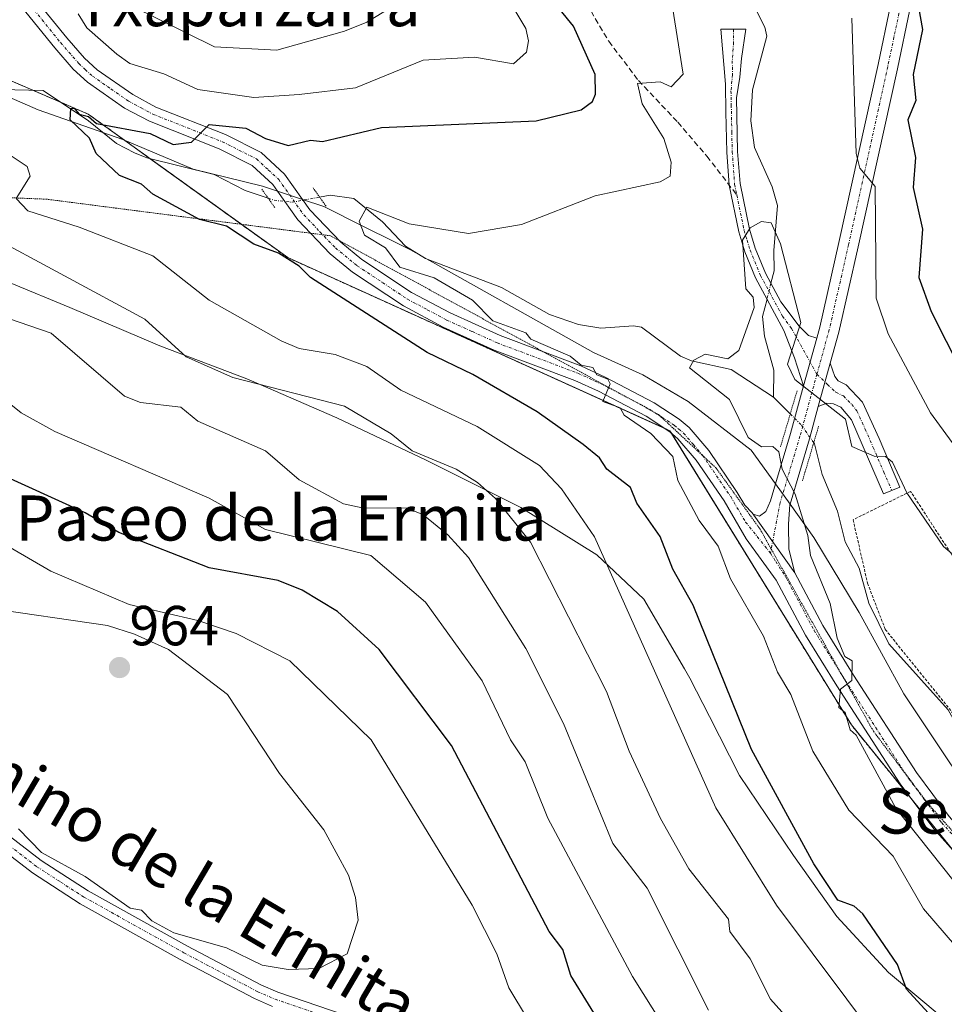
# Model space of a CAD drawing. Units: metres. Extents: x 651387 to 654841, y 4748606 to 4750995.
# Drawn here: x 651621 to 651785, y 4750155 to 4750330 of the extents above; entities that cross this region are included whole.
import ezdxf
from ezdxf.enums import TextEntityAlignment as Align

# ---------------------------------------------------------------- set-up
doc = ezdxf.new("R2010")
doc.units = ezdxf.units.M
doc.header["$MEASUREMENT"] = 0
for name, pattern in [('TRAZO_Y_PUNTO', [1, 0.5, -0.25, 0, -0.25]), ('TRAZOS', [0.75, 0.5, -0.25]), ('TRAZOS2', [0.375, 0.25, -0.125]), ('TRAZOSX2', [1.5, 1, -0.5])]:
    doc.linetypes.add(name, pattern=pattern)
for name, color, linetype, lineweight in [('Alambrada', 19, 'TRAZOS', 0), ('Arbolado forestal', 92, 'TRAZOS', 0), ('Arbolado forestal CxS', 92, 'Continuous', 0), ('Camino', 19, 'Continuous', 0), ('Camino Cxs', 19, 'Continuous', 0), ('Camino eje', 39, 'TRAZO_Y_PUNTO', 13), ('Carátula', 7, 'Continuous', 5), ('Corriente natural lineal', 142, 'Continuous', 13), ('Corriente natural lineal oculto', 19, 'TRAZO_Y_PUNTO', 13), ('Curva de nivel maestra', 36, 'Continuous', 30), ('Curva de nivel normal', 36, 'Continuous', 0), ('Pastizal CxS', 92, 'Continuous', 0), ('Pista no pavimentada', 254, 'Continuous', 13), ('Pista no pavimentada Cxs', 254, 'Continuous', 0), ('Pista pavimentada eje', 135, 'TRAZO_Y_PUNTO', 0), ('Puente lineal', 2, 'TRAZOS2', 0), ('Punto de cota en terreno', 7, 'Continuous', 0), ('Rótulo de punto de cota en terreno', 19, 'Continuous', 0), ('Senda', 19, 'TRAZOSX2', 0), ('Texto cartográfico', 19, 'Continuous', 0), ('Vía pecuaria', 92, 'Continuous', 13), ('Vía pecuaria CxS', 92, 'Continuous', 13), ('Vía pecuaria eje', 92, 'TRAZOS2', 0)]:
    doc.layers.add(name, color=color, linetype=linetype, lineweight=lineweight)
doc.styles.add('Arial', font='txt', dxfattribs={"height": 0.2})

# ---------------------------------------------------------------- blocks, each defined once
blk = doc.blocks.new('*U163')
at = {"layer": 'Curva de nivel normal', "color": 36, "linetype": 'Continuous', "lineweight": 0}
blk.add_polyline3d([(651612.31, 4750267.62, 945), (651621.56, 4750260.2, 945), (651627.55, 4750256.86, 945), (651654.89, 4750245.07, 945), (651664.89, 4750239.53, 945), (651683.58, 4750234.89, 945), (651693.28, 4750226.59, 945), (651703.36, 4750212.67, 945), (651708.38, 4750202.2, 945), (651710.98, 4750198.29, 945), (651714.98, 4750188.29, 945), (651729.98, 4750160.2, 945), (651742.69, 4750140, 945)], dxfattribs=at)
blk = doc.blocks.new('*U177')
at = {"layer": 'Curva de nivel normal', "color": 36, "linetype": 'Continuous', "lineweight": 0}
blk.add_polyline3d([(651743.46, 4750154.2, 940), (651732.58, 4750175.89, 940), (651726.5, 4750183.81, 940), (651717.75, 4750205.06, 940), (651711.1, 4750218.41, 940), (651700.89, 4750234.56, 940), (651697.27, 4750238.58, 940), (651692.83, 4750242.14, 940), (651690, 4750243.31, 940), (651682.03, 4750243.34, 940), (651678.75, 4750244.06, 940), (651670.89, 4750248.31, 940), (651664.89, 4750253.47, 940), (651652.89, 4750258.7, 940), (651649.9, 4750261.21, 940), (651642.7, 4750262.01, 940), (651639.86, 4750263.17, 940), (651626.89, 4750274.34, 940), (651613.58, 4750278.89, 940)], dxfattribs=at)
blk = doc.blocks.new('*U178')
at = {"layer": 'Curva de nivel normal', "color": 36, "linetype": 'Continuous', "lineweight": 0}
blk.add_polyline3d([(651609.07, 4750242.38, 955), (651626.82, 4750232.13, 955), (651640.72, 4750226.2, 955), (651652.89, 4750223.37, 955), (651659.72, 4750221.03, 955), (651669.2, 4750216.2, 955), (651683.63, 4750202.2, 955), (651701.57, 4750172.88, 955), (651705.91, 4750164.2, 955), (651708.04, 4750158.2, 955), (651711.37, 4750152.68, 955)], dxfattribs=at)
blk = doc.blocks.new('*U179')
at = {"layer": 'Curva de nivel normal', "color": 36, "linetype": 'Continuous', "lineweight": 0}
for points in [[(651795.17, 4750156.48, 920), (651781.61, 4750172.2, 920), (651776.26, 4750181.57, 920), (651768.37, 4750189.68, 920), (651761.98, 4750200.2, 920), (651758.12, 4750210.2, 920), (651755.74, 4750214.2, 920), (651753.27, 4750220.58, 920), (651747.41, 4750230.72, 920), (651745.22, 4750236.53, 920), (651741.81, 4750241.12, 920), (651738.07, 4750248.2, 920), (651737.14, 4750252.45, 920), (651733.23, 4750256.54, 920), (651728.5, 4750259.81, 920), (651727.8, 4750261.11, 920), (651724.73, 4750262.2, 920), (651726.03, 4750265.34, 920), (651725.63, 4750266.2, 920), (651723.65, 4750266.96, 920), (651722.95, 4750268.26, 920), (651720.89, 4750268.67, 920), (651718.96, 4750270.27, 920), (651711.97, 4750273.28, 920), (651711.06, 4750274.37, 920), (651705.22, 4750276.53, 920), (651701.63, 4750280.2, 920), (651694.85, 4750284.16, 920), (651688.75, 4750286.06, 920), (651686.18, 4750289.49, 920), (651682.44, 4750291.75, 920), (651681.53, 4750294.2, 920), (651682.89, 4750296.68, 920), (651690.4, 4750293.71, 920), (651700.89, 4750292.01, 920), (651710.32, 4750293.63, 920), (651723.39, 4750298.7, 920), (651734.89, 4750301.2, 920), (651736.67, 4750302.2, 920), (651736.89, 4750304.65, 920), (651735.57, 4750308.88, 920), (651731.74, 4750315.05, 920), (651730.89, 4750318.6, 920), (651734.89, 4750318.91, 920), (651736.89, 4750318.03, 920), (651738.98, 4750320.29, 920), (651737.08, 4750332.2, 920)], [(651768.91, 4750330.22, 920), (651769.68, 4750306.2, 920), (651770.31, 4750303.62, 920), (651773.03, 4750300.34, 920), (651773.21, 4750280.52, 920), (651775.38, 4750274.2, 920), (651782.89, 4750260.2, 920), (651794.58, 4750244.2, 920)]]:
    blk.add_polyline3d(points, dxfattribs=at)
blk = doc.blocks.new('*U187')
at = {"layer": 'Curva de nivel normal', "color": 36, "linetype": 'Continuous', "lineweight": 0}
for points in [[(651688.89, 4750333.16, 935), (651682.89, 4750329.51, 935), (651678.89, 4750327.91, 935), (651666.89, 4750324.54, 935), (651655.85, 4750325.16, 935), (651641.11, 4750332.42, 935)], [(651614.91, 4750292.22, 935), (651643.48, 4750276.79, 935), (651650.84, 4750270.15, 935), (651659.13, 4750266.44, 935), (651678.89, 4750261.36, 935), (651687.19, 4750256.5, 935), (651690.89, 4750253.47, 935), (651698.75, 4750250.2, 935), (651702.51, 4750247.82, 935), (651705.72, 4750245.03, 935), (651711.93, 4750237.24, 935), (651725.42, 4750210.73, 935), (651729.42, 4750200.2, 935), (651734.99, 4750188.2, 935), (651739.98, 4750179.29, 935), (651747.04, 4750170.35, 935), (651747.3, 4750168.2, 935), (651750.89, 4750163.32, 935), (651754.49, 4750156.2, 935), (651757.52, 4750152.83, 935)]]:
    blk.add_polyline3d(points, dxfattribs=at)
blk = doc.blocks.new('*U204')
at = {"layer": 'Curva de nivel normal', "color": 36, "linetype": 'Continuous', "lineweight": 0}
for points in [[(651707.65, 4750334.2, 930), (651711.09, 4750328.4, 930), (651711.55, 4750326.2, 930), (651711.2, 4750324.2, 930), (651708.89, 4750322.09, 930), (651701.97, 4750323.28, 930), (651692.89, 4750322.74, 930), (651680.89, 4750317.89, 930), (651670.89, 4750316.66, 930), (651662.81, 4750316.12, 930), (651652.89, 4750317.57, 930), (651646.89, 4750320.35, 930), (651640.85, 4750322.16, 930), (651638.53, 4750323.84, 930), (651633.19, 4750328.5, 930), (651631.69, 4750331, 930)], [(651618.89, 4750306.41, 930), (651622.6, 4750303.91, 930), (651623.17, 4750302.2, 930), (651620.67, 4750298.2, 930), (651622.71, 4750296.02, 930), (651631.86, 4750293.17, 930), (651644.89, 4750288.03, 930), (651654.89, 4750280.2, 930), (651667.67, 4750272.98, 930), (651670.89, 4750271.6, 930), (651677.25, 4750270.56, 930), (651682.89, 4750268.43, 930), (651688.89, 4750264.23, 930), (651702.44, 4750257.75, 930), (651713.53, 4750250.84, 930), (651717.41, 4750246.72, 930), (651723.27, 4750238.2, 930), (651744.82, 4750190.13, 930), (651755.56, 4750172.87, 930), (651774.38, 4750147.69, 930)]]:
    blk.add_polyline3d(points, dxfattribs=at)
blk = doc.blocks.new('*U212')
at = {"layer": 'Curva de nivel normal', "color": 36, "linetype": 'Continuous', "lineweight": 0}
blk.add_polyline3d([(651788.89, 4750174.77, 915), (651776.75, 4750190.06, 915), (651769.7, 4750203.01, 915), (651768.65, 4750203.96, 915), (651767.71, 4750207.02, 915), (651766.62, 4750207.93, 915), (651766.89, 4750211.19, 915), (651768.89, 4750212.74, 915), (651769, 4750216.2, 915), (651767.65, 4750216.96, 915), (651766.32, 4750220.2, 915), (651765.06, 4750226.37, 915), (651761.6, 4750234.91, 915), (651761.14, 4750238.45, 915), (651758.89, 4750245.78, 915), (651756.58, 4750250.2, 915), (651755.95, 4750253.26, 915), (651754.89, 4750254.2, 915), (651752.89, 4750254.14, 915), (651750.53, 4750255.84, 915), (651747.23, 4750262.54, 915), (651740.14, 4750268.2, 915), (651740.89, 4750269.54, 915), (651742.89, 4750270.59, 915), (651746.89, 4750269.76, 915), (651748.89, 4750271.23, 915), (651751.59, 4750278.9, 915), (651751.44, 4750280.75, 915), (651750.13, 4750282.2, 915), (651749.55, 4750290.86, 915), (651750.89, 4750293.04, 915), (651752.89, 4750294.12, 915), (651754.6, 4750293.91, 915), (651756.27, 4750290.2, 915), (651759.85, 4750276.2, 915), (651757.52, 4750268.83, 915), (651758.81, 4750266.12, 915), (651767.78, 4750259.09, 915), (651768.89, 4750254.2, 915), (651772.89, 4750252.53, 915), (651774.89, 4750252.45, 915), (651776.14, 4750251.45, 915), (651778.69, 4750246, 915), (651785.17, 4750236.48, 915), (651787.91, 4750234.2, 915)], dxfattribs=at)
blk = doc.blocks.new('*U223')
at = {"layer": 'Curva de nivel maestra', "color": 36, "linetype": 'Continuous', "lineweight": 30}
for points in [[(651782.44, 4750153.75, 925), (651778.64, 4750157.95, 925), (651777.03, 4750162.34, 925), (651770.89, 4750171.3, 925), (651769.34, 4750172.65, 925), (651766.45, 4750173.76, 925), (651762.19, 4750180.2, 925), (651751.13, 4750200.44, 925), (651740.75, 4750226.06, 925), (651737.15, 4750232.46, 925), (651734.92, 4750238.23, 925), (651730.8, 4750244.2, 925), (651729.66, 4750246.97, 925), (651725.48, 4750250.2, 925), (651724.16, 4750252.2, 925), (651721.26, 4750254.57, 925), (651713.08, 4750260.39, 925), (651701.69, 4750267, 925), (651693.59, 4750270.9, 925), (651672.89, 4750284.2, 925), (651670.89, 4750286.25, 925), (651667.19, 4750288.5, 925), (651662.8, 4750290.11, 925), (651658, 4750293.31, 925), (651653.21, 4750294.52, 925), (651644.89, 4750299, 925), (651642.89, 4750300.74, 925), (651638.98, 4750302.29, 925), (651634.85, 4750306.2, 925), (651633.65, 4750308.96, 925), (651630.27, 4750312.2, 925), (651630.35, 4750314.2, 925), (651630.97, 4750314.28, 925), (651631.85, 4750313.16, 925), (651633.48, 4750312.79, 925), (651634.89, 4750311.51, 925), (651644.45, 4750309.76, 925), (651648.51, 4750307.82, 925), (651651.76, 4750308.2, 925), (651654.89, 4750311.35, 925), (651661.42, 4750310.73, 925), (651664.89, 4750308.85, 925), (651668.89, 4750307.64, 925), (651672.89, 4750308.58, 925), (651675.02, 4750308.33, 925), (651685.5, 4750310.81, 925), (651712.89, 4750312, 925), (651720.89, 4750313.95, 925), (651722.89, 4750315.43, 925), (651723.43, 4750316.74, 925), (651723.37, 4750320.2, 925), (651719.51, 4750328.82, 925), (651711.91, 4750338.2, 925)], [(651780.73, 4750332.2, 925), (651781.47, 4750328.2, 925), (651779.82, 4750320.2, 925), (651780.28, 4750315.59, 925), (651778.88, 4750312.19, 925), (651780.19, 4750305.5, 925), (651779.77, 4750300.2, 925), (651781.46, 4750292.77, 925), (651780.83, 4750284.2, 925), (651782.98, 4750278.2, 925), (651788.34, 4750267.65, 925)]]:
    blk.add_polyline3d(points, dxfattribs=at)
blk = doc.blocks.new('*U228')
at = {"layer": 'Curva de nivel maestra', "color": 36, "linetype": 'Continuous', "lineweight": 30}
blk.add_polyline3d([(651725.36, 4750150.2, 950), (651719.07, 4750160.38, 950), (651717.65, 4750164.96, 950), (651715.2, 4750168.2, 950), (651697.89, 4750201.2, 950), (651685.06, 4750218.2, 950), (651677.65, 4750224.96, 950), (651671.43, 4750228.74, 950), (651667.13, 4750230.44, 950), (651654.89, 4750232.72, 950), (651638.89, 4750238.97, 950), (651632.89, 4750242.47, 950), (651616.89, 4750249.72, 950)], dxfattribs=at)
blk = doc.blocks.new('5PATER')
at = {"layer": 'Carátula', "linetype": 'Continuous', "lineweight": 5}
h = blk.add_hatch(color=250, dxfattribs=at)
edge = h.paths.add_edge_path()
edge.add_ellipse((0, 0.01), major_axis=(-1.33, -1.34), ratio=0.999422, start_angle=0, end_angle=360)

msp = doc.modelspace()

# ---------------------------------------------------------------- linework, layer by layer
at = {"layer": 'Alambrada', "color": 19, "linetype": 'TRAZOS', "lineweight": 0}
msp.add_polyline3d([(651794.42, 4750194.97, 911), (651798.46, 4750195.17, 911.19), (651802.53, 4750199.26, 912.56), (651807.05, 4750204.68, 921.47), (651798.6, 4750217.15, 916.16), (651791.35, 4750227.77, 914.79), (651779.35, 4750246.27, 916.41), (651769.14, 4750241.24, 914), (651771.71, 4750229.97, 912.24), (651774.85, 4750221.77, 912.01), (651790.1, 4750202.88, 910.75), (651794.42, 4750194.97, 911)], dxfattribs=at)
at = {"layer": 'Arbolado forestal', "color": 92, "linetype": 'TRAZOS', "lineweight": 0}
msp.add_polyline3d([(651786.99, 4750182.46, 912.97), (651779.89, 4750191.2, 913.84), (651768.84, 4750204.82, 915.29), (651736.9, 4750256.61, 919.18), (651736.64, 4750257.03, 919.19), (651735.68, 4750257.46, 919.3), (651668.84, 4750287.73, 924.7), (651660.61, 4750293.66, 924.26), (651644.45, 4750305.28, 923.89), (651639.87, 4750308.58, 924.17), (651633.43, 4750313.21, 925.26), (651628.54, 4750315.32, 925.56), (651623.62, 4750317.44, 925.77), (651613.57, 4750321.78, 926.26), (651608.02, 4750321.69, 926.44), (651589.45, 4750321.38, 928.42), (651581.33, 4750321.24, 928.29), (651577.95, 4750321.19, 928.43), (651524.37, 4750318.26, 931.83), (651511.22, 4750317.54, 933.51), (651479.99, 4750320.83, 936.22)], dxfattribs=at)
at = {"layer": 'Arbolado forestal CxS', "color": 92, "linetype": 'Continuous', "lineweight": 0}
msp.add_polyline3d([(651613.57, 4750321.78, 926.26), (651633.43, 4750313.21, 925.26), (651668.85, 4750287.73, 924.7), (651736.64, 4750257.03, 919.19), (651768.84, 4750204.82, 915.29), (651787.67, 4750181.61, 913)], dxfattribs=at)
msp.add_polyline3d([(651613.57, 4750321.78, 926.26), (651633.43, 4750313.21, 925.26), (651668.85, 4750287.73, 924.7), (651736.64, 4750257.03, 919.19), (651768.84, 4750204.82, 915.29), (651787.67, 4750181.61, 913)], dxfattribs=at)
at = {"layer": 'Camino', "color": 19, "linetype": 'Continuous', "lineweight": 0}
for points in [[(651760.36, 4750265.01, 914.62), (651758.76, 4750269.98, 914.72), (651756.88, 4750274.83, 914.57), (651751.83, 4750284.14, 914.44), (651749.94, 4750288.75, 915.05), (651748.87, 4750292.31, 915.43), (651747.16, 4750300.61, 915.76), (651746.73, 4750306.46, 915.86), (651746.58, 4750313.55, 915.87), (651746.49, 4750318.54, 915.95), (651745.67, 4750328.28, 916.77), (651750.13, 4750328.24, 916.15), (651749.33, 4750323.04, 915.89), (651749.03, 4750319.74, 915.79), (651748.47, 4750316.1, 915.82), (651748.66, 4750306.55, 915.5), (651749.08, 4750300.87, 915.55), (651750.75, 4750292.78, 915.05), (651751.77, 4750289.4, 914.6), (651753.59, 4750284.97, 914.47), (651756.35, 4750279.88, 914.23), (651759.56, 4750275.55, 915.02), (651761.22, 4750273.94, 915.26), (651762.68, 4750273.44, 915.38)], [(651762.68, 4750273.44, 915.38), (651760.36, 4750265.01, 914.62)], [(651762.97, 4750261.3, 914.89), (651765.09, 4750269, 915.26)], [(651765.09, 4750269, 915.26), (651765.91, 4750266.63, 915.19), (651766.51, 4750265.86, 915.2), (651767.9, 4750265.14, 915.47), (651770.81, 4750262.12, 915.6), (651773.74, 4750255.67, 915.17), (651777.46, 4750247, 914.9), (651774.55, 4750245.81, 914.52), (651768.83, 4750258.98, 914.91), (651766.96, 4750261.23, 914.98), (651765.68, 4750261.82, 914.97), (651764.48, 4750261.92, 914.96), (651762.97, 4750261.3, 914.89)]]:
    msp.add_polyline3d(points, dxfattribs=at)
at = {"layer": 'Camino Cxs', "color": 19, "linetype": 'Continuous', "lineweight": 0}
for points in [[(651762.68, 4750273.44, 915.38), (651760.36, 4750265.01, 914.62), (651758.76, 4750269.98, 914.72), (651756.88, 4750274.83, 914.57), (651751.83, 4750284.14, 914.44), (651749.94, 4750288.75, 915.05), (651748.87, 4750292.31, 915.43), (651747.16, 4750300.61, 915.76), (651746.73, 4750306.46, 915.86), (651746.58, 4750313.55, 915.87), (651746.49, 4750318.54, 915.95), (651745.67, 4750328.28, 916.77), (651750.13, 4750328.24, 916.15), (651749.33, 4750323.04, 915.89), (651749.03, 4750319.74, 915.79), (651748.47, 4750316.1, 915.82), (651748.66, 4750306.55, 915.5), (651749.08, 4750300.87, 915.55), (651750.75, 4750292.78, 915.05), (651751.77, 4750289.4, 914.6), (651753.59, 4750284.97, 914.47), (651756.35, 4750279.88, 914.23), (651759.56, 4750275.55, 915.02), (651761.22, 4750273.94, 915.26), (651762.68, 4750273.44, 915.38)], [(651762.97, 4750261.3, 914.89), (651765.09, 4750269, 915.26), (651765.91, 4750266.63, 915.19), (651766.51, 4750265.86, 915.2), (651767.9, 4750265.14, 915.47), (651770.81, 4750262.12, 915.6), (651773.74, 4750255.67, 915.17), (651777.46, 4750247, 914.9), (651774.55, 4750245.81, 914.52), (651768.83, 4750258.98, 914.91), (651766.96, 4750261.23, 914.98), (651765.68, 4750261.82, 914.97), (651764.48, 4750261.92, 914.96), (651762.97, 4750261.3, 914.89)]]:
    msp.add_polyline3d(points, close=True, dxfattribs=at)
at = {"layer": 'Camino eje', "color": 39, "linetype": 'TRAZO_Y_PUNTO', "lineweight": 13}
for points in [[(651747.9, 4750328.26, 916.45), (651747.95, 4750325.93, 916.26), (651747.71, 4750322.66, 916.04), (651747.74, 4750320.19, 915.92), (651747.48, 4750317.32, 915.86), (651747.53, 4750314.83, 915.86), (651747.62, 4750310.05, 915.71), (651747.7, 4750306.51, 915.68), (651748.12, 4750300.74, 915.66), (651748.51, 4750298.86, 915.64)], [(651748.51, 4750298.86, 915.64), (651749.81, 4750292.55, 915.23), (651750.32, 4750290.86, 915.04), (651750.86, 4750289.08, 914.77), (651752.71, 4750284.56, 914.45), (651756.62, 4750277.36, 914.29), (651758.22, 4750275.19, 914.78), (651762.73, 4750267.05, 915.15)], [(651762.73, 4750267.05, 915.15), (651764.6, 4750265.21, 915.13), (651766.1, 4750263.84, 915.16), (651767.43, 4750263.19, 915.27), (651768.89, 4750261.68, 915.28), (651769.82, 4750260.55, 915.24), (651771.29, 4750257.33, 915.04), (651772.72, 4750254.03, 915.03), (651774.58, 4750249.7, 914.84), (651776.01, 4750246.41, 914.62)]]:
    msp.add_polyline3d(points, dxfattribs=at)
at = {"layer": 'Corriente natural lineal', "color": 142, "linetype": 'Continuous', "lineweight": 13}
for points in [[(651751.94, 4750331.62, 916.29), (651753.47, 4750328.61, 916.39), (651753.82, 4750327.02, 916.37), (651751.29, 4750317.53, 915.61), (651750.98, 4750312.01, 915.62), (651751.63, 4750307.27, 915), (651754.77, 4750300.31, 915.36), (651755.75, 4750296.99, 915.19), (651755.06, 4750289, 914.73), (651755.11, 4750285.38, 914.5), (651754.56, 4750283.18, 914.4)], [(651601, 4750323, 926.62), (651604.26, 4750322.8, 926.46), (651606.95, 4750322.14, 926.44), (651617.9, 4750317.55, 926.13), (651625.44, 4750317.41, 925.68), (651633.49, 4750311.99, 925.26), (651638.46, 4750308.01, 924.08), (651641.64, 4750306.3, 924.23), (651643.84, 4750305.43, 923.98), (651655.81, 4750302.51, 923.33), (651661.29, 4750299.64, 922.47), (651665.37, 4750298.26, 923.04)], [(651674.5, 4750298.48, 921.35), (651676.39, 4750298.84, 920.21), (651680.57, 4750298.25, 920.55), (651685.63, 4750294.09, 919.85), (651689.71, 4750289.76, 919.38), (651693.26, 4750287.57, 919.05), (651706.75, 4750282.41, 918.09), (651715.29, 4750277.66, 917.04), (651720.43, 4750275.86, 916.72), (651724.37, 4750275.2, 916.44), (651730.2, 4750275.61, 916.26), (651731.62, 4750275.39, 916.19), (651738.55, 4750270.25, 915.34), (651740.49, 4750269.44, 914.86), (651747.49, 4750267.87, 914.24), (651755, 4750263, 913.06)], [(651753.87, 4750280.39, 914.48), (651753.09, 4750277.28, 914.57), (651753.41, 4750273.78, 914.44), (651755.08, 4750267.75, 913.89), (651755, 4750263, 913.06)], [(651755, 4750263, 913.06), (651757.99, 4750260.01, 913.62)], [(651762.15, 4750254.88, 914.05), (651762.27, 4750254.7, 914.03), (651763.67, 4750249.28, 912.83), (651766.35, 4750242.73, 912.74), (651767.76, 4750237.32, 912.34), (651770.2, 4750232.67, 912.32), (651771.91, 4750226.44, 911.43), (651775.49, 4750219.21, 911.42), (651785.99, 4750207.52, 911.07), (651788.6, 4750202.83, 910.81), (651791.7, 4750195.29, 910.09), (651793.17, 4750193.06, 910.11), (651800.82, 4750184.91, 909.95), (651804.1, 4750180.68, 909.63), (651808.78, 4750176.8, 909.46), (651812.31, 4750173.11, 909.12), (651817.19, 4750169.48, 908.61), (651825.14, 4750165.36, 908.86), (651836.71, 4750160.29, 908.97), (651841.29, 4750157.69, 908.95), (651851.55, 4750154.06, 908.51)]]:
    msp.add_polyline3d(points, dxfattribs=at)
at = {"layer": 'Corriente natural lineal oculto', "color": 19, "linetype": 'TRAZO_Y_PUNTO', "lineweight": 13}
for points in [[(651665.37, 4750298.26, 923.04), (651666.41, 4750297.92, 923.28), (651669.61, 4750297.55, 923.32), (651674.5, 4750298.48, 921.35)], [(651754.56, 4750283.18, 914.4), (651753.87, 4750280.39, 914.48)], [(651757.99, 4750260.01, 913.62), (651760.01, 4750257.99, 914.28), (651762.15, 4750254.88, 914.05)]]:
    msp.add_polyline3d(points, dxfattribs=at)
at = {"layer": 'Curva de nivel normal', "color": 36, "linetype": 'Continuous', "lineweight": 0}
for points in [[(651668.89, 4750161.42, 960), (651674.33, 4750161.64, 960), (651679.36, 4750164.2, 960), (651681.32, 4750170.2, 960), (651680.89, 4750174.2, 960), (651679.62, 4750178.2, 960), (651675.26, 4750186.2, 960), (651667.41, 4750196.2, 960), (651658.18, 4750210.2, 960), (651647.7, 4750218.2, 960), (651641.63, 4750220.94, 960), (651636.89, 4750222.48, 960), (651614.89, 4750225.65, 960)], [(651621.06, 4750186.37, 960), (651625.17, 4750182.2, 960), (651632.89, 4750177.93, 960), (651640.89, 4750172.31, 960), (651642.89, 4750171.96, 960), (651644.76, 4750170.07, 960), (651648.62, 4750167.93, 960), (651657.95, 4750165.26, 960), (651664.33, 4750162.2, 960), (651668.89, 4750161.42, 960)]]:
    msp.add_polyline3d(points, dxfattribs=at)
at = {"layer": 'Pastizal CxS', "color": 92, "linetype": 'Continuous', "lineweight": 0}
for points in [[(651819.32, 4750153.52, 912.06), (651787.67, 4750181.61, 913), (651768.84, 4750204.82, 915.29), (651736.64, 4750257.03, 919.19), (651668.85, 4750287.73, 924.7), (651633.43, 4750313.21, 925.26), (651613.57, 4750321.78, 926.26), (651589.45, 4750321.38, 928.42), (651577.95, 4750321.19, 928.43), (651511.22, 4750317.54, 933.51), (651479.99, 4750320.83, 936.22), (651440.41, 4750329.07, 937.16), (651399.3, 4750348.98, 938.99), (651398.2, 4750398.75, 954.42), (651406.81, 4750397.26, 955.65), (651430.25, 4750397.26, 959.1), (651476.16, 4750395.31, 958.52), (651495.69, 4750395.31, 955.68), (651508.39, 4750405.08, 952), (651519.13, 4750420.7, 945.23), (651520.11, 4750439.26, 944.64), (651514.25, 4750454.89, 946.4), (651507.41, 4750480.28, 949.89)], [(651819.32, 4750153.52, 912.06), (651787.67, 4750181.61, 913), (651768.84, 4750204.82, 915.29), (651736.64, 4750257.03, 919.19), (651668.85, 4750287.73, 924.7), (651633.43, 4750313.21, 925.26), (651613.57, 4750321.78, 926.26), (651589.45, 4750321.38, 928.42), (651577.95, 4750321.19, 928.43), (651511.22, 4750317.54, 933.51), (651479.99, 4750320.83, 936.22), (651440.41, 4750329.07, 937.16), (651399.3, 4750348.98, 938.99), (651398.2, 4750398.75, 954.42), (651406.81, 4750397.26, 955.65), (651430.25, 4750397.26, 959.1), (651476.16, 4750395.31, 958.52), (651495.69, 4750395.31, 955.68), (651508.39, 4750405.08, 952), (651519.13, 4750420.7, 945.23), (651520.11, 4750439.26, 944.64), (651514.25, 4750454.89, 946.4), (651507.41, 4750480.28, 949.89)], [(651786.99, 4750182.46, 912.97), (651779.89, 4750191.2, 913.84), (651768.84, 4750204.82, 915.29), (651736.9, 4750256.61, 919.18), (651736.64, 4750257.03, 919.19), (651735.68, 4750257.46, 919.3), (651668.84, 4750287.73, 924.7), (651660.61, 4750293.66, 924.26), (651644.45, 4750305.28, 923.89), (651639.87, 4750308.58, 924.17), (651633.43, 4750313.21, 925.26), (651628.54, 4750315.32, 925.56), (651623.62, 4750317.44, 925.77), (651613.57, 4750321.78, 926.26), (651608.02, 4750321.69, 926.44), (651589.45, 4750321.38, 928.42), (651581.33, 4750321.24, 928.29), (651577.95, 4750321.19, 928.43), (651524.37, 4750318.26, 931.83), (651511.22, 4750317.54, 933.51), (651479.99, 4750320.83, 936.22)]]:
    msp.add_polyline3d(points, dxfattribs=at)
at = {"layer": 'Pista no pavimentada', "color": 254, "linetype": 'Continuous', "lineweight": 13}
for points in [[(651818.42, 4750673.14, 958.17), (651821.51, 4750661.91, 956.97), (651822.61, 4750650.42, 956.35), (651824.12, 4750624.41, 953.71), (651825.91, 4750571.35, 949.11), (651826.64, 4750555.32, 947.99), (651827.4, 4750538.94, 946.94), (651827.86, 4750514.83, 944.96), (651826.37, 4750499.77, 943.08), (651825.25, 4750494.53, 942.77), (651822.44, 4750485.83, 942.02), (651819.14, 4750476.95, 941.12), (651810.78, 4750457.28, 938.86), (651807.08, 4750445.55, 937.65), (651798.68, 4750408.9, 933.52), (651790.85, 4750378.45, 929.34), (651786.23, 4750358.17, 926.53), (651782.62, 4750345.21, 925.98), (651779.21, 4750331.76, 924.53), (651777, 4750321.26, 922.92), (651770.05, 4750289.64, 918.32), (651766.62, 4750274.53, 915.89), (651765.09, 4750269, 915.26)], [(651508.63, 4750488.96, 951.42), (651519.18, 4750466.44, 948.8), (651529.27, 4750443.53, 946.34), (651533.61, 4750434.51, 945.34), (651535.94, 4750430.4, 944.67), (651542.12, 4750422.3, 943.78), (651555.11, 4750409.45, 942.06), (651564.44, 4750401.65, 940.71), (651585.32, 4750382.61, 937.22), (651597.47, 4750370.18, 934.98), (651602.16, 4750364.68, 933.93), (651608.23, 4750356.73, 932.4), (651621.52, 4750336.79, 928.7), (651629.63, 4750326.74, 927.54), (651632.79, 4750323.13, 927.25), (651635.05, 4750321.03, 927.2), (651641.36, 4750316.66, 926.73), (651645.47, 4750314.46, 926.22), (651657.8, 4750309.57, 924.97), (651664.11, 4750306.39, 924.45), (651668.29, 4750302.53, 923.58), (651671.46, 4750298.04, 923.35)], [(651667.02, 4750299.51, 923.42), (651666.19, 4750300.69, 923.51), (651662.51, 4750304.08, 924.03), (651656.66, 4750307.03, 924.27), (651644.3, 4750311.94, 925.43), (651639.91, 4750314.28, 926.02), (651633.31, 4750318.86, 926.77), (651630.79, 4750321.19, 926.85), (651627.5, 4750324.95, 927.13), (651619.28, 4750335.14, 928.71), (651605.96, 4750355.11, 932.27), (651601.91, 4750360.41, 933.25), (651599.99, 4750362.93, 933.6), (651595.41, 4750368.31, 934.73), (651583.39, 4750380.61, 937.18), (651562.57, 4750399.59, 940.62), (651553.42, 4750407.74, 941.87), (651540.31, 4750420.7, 943.45), (651533.93, 4750429.07, 944.52), (651531.48, 4750433.39, 945.29), (651527.09, 4750442.53, 946.38), (651517, 4750465.44, 948.66), (651506.42, 4750488.02, 951.34)], [(651762.68, 4750273.44, 915.38), (651763.22, 4750275.39, 915.58), (651766.63, 4750290.41, 917.7), (651773.57, 4750322, 921.61), (651775.8, 4750332.55, 923.57), (651779.24, 4750346.11, 924.87), (651782.84, 4750359.03, 926.11), (651787.45, 4750379.27, 929.31), (651795.28, 4750409.73, 932.61), (651803.7, 4750446.47, 937.22), (651807.49, 4750458.5, 938.89), (651815.89, 4750478.25, 940.69)], [(651788.89, 4750180.32, 912.93), (651783.48, 4750186.39, 913.45), (651777.51, 4750194.39, 913.72), (651766.27, 4750211.78, 915.03), (651760.71, 4750220.73, 915.73), (651755.49, 4750230.52, 916.25), (651750.2, 4750237.86, 917.07), (651746.25, 4750244.58, 917.35), (651741.32, 4750251.82, 918.51), (651738.07, 4750255.61, 919.06), (651736.61, 4750256.85, 919.2), (651732.42, 4750259.6, 919.41), (651723.95, 4750264.02, 919.98), (651719.78, 4750265.94, 920.43), (651705.47, 4750271.33, 921.54), (651696.4, 4750275.42, 922.05), (651689.37, 4750279.18, 922.4), (651680.33, 4750285.18, 922.75), (651676.35, 4750288.43, 922.79), (651670.62, 4750294.42, 923.27), (651667.02, 4750299.51, 923.42)], [(651671.46, 4750298.04, 923.35), (651672.77, 4750296.19, 922.81), (651678.24, 4750290.48, 922.28), (651681.99, 4750287.42, 922.22), (651690.79, 4750281.57, 921.98), (651697.63, 4750277.92, 921.48), (651706.53, 4750273.9, 920.69), (651720.85, 4750268.51, 919.97), (651725.17, 4750266.52, 919.54), (651733.83, 4750262, 919.14), (651738.27, 4750259.08, 918.81), (651740.04, 4750257.59, 918.78), (651743.53, 4750253.51, 918.13), (651748.6, 4750246.07, 916.97), (651749.94, 4750243.79, 916.67), (651751.23, 4750242.44, 916.53)], [(651762.68, 4750273.44, 915.38), (651760.36, 4750265.01, 914.62)], [(651762.97, 4750261.3, 914.89), (651765.09, 4750269, 915.26)], [(651755.36, 4750247.59, 915.4), (651758.03, 4750256.54, 914.04), (651760.36, 4750265.01, 914.62)], [(651762.97, 4750261.3, 914.89), (651761.4, 4750255.57, 914.15), (651757.95, 4750244, 915.02)], [(651470.2, 4750244.73, 957.76), (651474.93, 4750244.56, 957.66), (651488.38, 4750245.21, 957.46), (651496.28, 4750246.08, 957.58), (651506.24, 4750247.68, 957.54), (651518.75, 4750248.31, 957.42), (651530.3, 4750247.51, 957.95), (651540.39, 4750245.63, 958.48), (651549.68, 4750243.12, 959.05), (651555.79, 4750240.53, 959.2), (651560.41, 4750237.92, 959.35), (651569.64, 4750231.52, 959.8), (651574.85, 4750227.5, 960.06), (651578.71, 4750224.04, 960.21), (651587.85, 4750214.76, 960.22), (651594.55, 4750207.11, 959.99), (651605.89, 4750196.29, 959.55), (651613.38, 4750189.79, 959.46), (651625.11, 4750180.79, 959.65), (651633.43, 4750175.42, 959.6), (651651.08, 4750165.59, 959.69), (651664.09, 4750158.73, 958.96), (651667.1, 4750157.44, 958.95), (651681.28, 4750152.56, 957.86)], [(651751.23, 4750242.44, 916.53), (651751.43, 4750242.23, 916.49), (651752.53, 4750241.89, 916.31), (651753.68, 4750242.72, 916.08), (651754.46, 4750244.57, 915.82), (651755.36, 4750247.59, 915.4)], [(651757.93, 4750243.94, 915.03), (651757.69, 4750240.42, 915.39), (651757.73, 4750236, 915.66), (651758.78, 4750231.79, 915.65)], [(651757.95, 4750244, 915.02), (651757.93, 4750243.94, 915.03)], [(651751.23, 4750242.44, 916.53), (651758.78, 4750231.79, 915.65)], [(651751.23, 4750242.44, 916.53), (651758.78, 4750231.79, 915.65)], [(651758.78, 4750231.79, 915.65), (651763.75, 4750222.48, 915.04), (651769.23, 4750213.66, 914.83), (651780.39, 4750196.39, 913.37), (651786.19, 4750188.61, 912.87), (651791.42, 4750182.75, 912.54), (651798.37, 4750176.04, 911.58), (651808.64, 4750167.69, 911.22), (651816.76, 4750162.48, 910.86), (651823.02, 4750159.16, 910.79), (651834.71, 4750153.91, 910.69), (651842.92, 4750150.58, 910.07), (651864.62, 4750142.77, 908.96), (651885.7, 4750136.54, 909.36), (651900.26, 4750131.74, 908.95), (651913.91, 4750126.4, 909.17), (651921.87, 4750122.73, 909.28), (651928.56, 4750118.43, 909.66), (651934.41, 4750113.31, 909.01), (651936.76, 4750110.47, 909.03), (651942.82, 4750103.61, 909.05)], [(651666.12, 4750154.9, 958.87), (651662.92, 4750156.27, 958.78), (651649.78, 4750163.2, 959.2), (651632.03, 4750173.09, 959.19), (651623.54, 4750178.56, 959.2), (651611.66, 4750187.68, 959.14)]]:
    msp.add_polyline3d(points, dxfattribs=at)
at = {"layer": 'Pista no pavimentada Cxs', "color": 254, "linetype": 'Continuous', "lineweight": 0}
for points in [[(651621.52, 4750336.79, 928.7), (651629.63, 4750326.74, 927.54), (651632.79, 4750323.13, 927.25), (651635.05, 4750321.03, 927.2), (651641.36, 4750316.66, 926.73), (651645.47, 4750314.46, 926.22), (651657.8, 4750309.57, 924.97), (651664.11, 4750306.39, 924.45), (651668.29, 4750302.53, 923.58), (651671.46, 4750298.04, 923.35), (651672.77, 4750296.19, 922.81), (651678.24, 4750290.48, 922.28), (651681.99, 4750287.42, 922.22), (651690.79, 4750281.57, 921.98), (651697.63, 4750277.92, 921.48), (651706.53, 4750273.9, 920.69), (651720.85, 4750268.51, 919.97), (651725.17, 4750266.52, 919.54), (651733.83, 4750262, 919.14), (651738.27, 4750259.08, 918.81), (651740.04, 4750257.59, 918.78), (651743.53, 4750253.51, 918.13), (651748.6, 4750246.07, 916.97), (651749.94, 4750243.79, 916.67), (651751.23, 4750242.44, 916.53), (651758.78, 4750231.79, 915.65), (651763.75, 4750222.48, 915.04), (651769.23, 4750213.66, 914.83), (651780.39, 4750196.39, 913.37), (651786.19, 4750188.61, 912.87)], [(651788.89, 4750180.32, 912.93), (651783.48, 4750186.39, 913.45), (651777.51, 4750194.39, 913.72), (651766.27, 4750211.78, 915.03), (651760.71, 4750220.73, 915.73), (651755.49, 4750230.52, 916.25), (651750.2, 4750237.86, 917.07), (651746.25, 4750244.58, 917.35), (651741.32, 4750251.82, 918.51), (651738.07, 4750255.61, 919.06), (651736.61, 4750256.85, 919.2), (651732.42, 4750259.6, 919.41), (651723.95, 4750264.02, 919.98), (651719.78, 4750265.94, 920.43), (651705.47, 4750271.33, 921.54), (651696.4, 4750275.42, 922.05), (651689.37, 4750279.18, 922.4), (651680.33, 4750285.18, 922.75), (651676.35, 4750288.43, 922.79), (651670.62, 4750294.42, 923.27), (651667.02, 4750299.51, 923.42), (651666.19, 4750300.69, 923.51), (651662.51, 4750304.08, 924.03), (651656.66, 4750307.03, 924.27), (651644.3, 4750311.94, 925.43), (651639.91, 4750314.28, 926.02), (651633.31, 4750318.86, 926.77), (651630.79, 4750321.19, 926.85), (651627.5, 4750324.95, 927.13), (651619.28, 4750335.14, 928.71)], [(651779.21, 4750331.76, 924.53), (651777, 4750321.26, 922.92), (651770.05, 4750289.64, 918.32), (651766.62, 4750274.53, 915.89), (651765.09, 4750269, 915.26), (651762.97, 4750261.3, 914.89), (651761.4, 4750255.57, 914.15), (651757.95, 4750244, 915.02), (651757.93, 4750243.94, 915.03), (651757.93, 4750243.94, 915.03), (651757.69, 4750240.42, 915.39), (651757.73, 4750236, 915.66), (651758.78, 4750231.79, 915.65), (651751.23, 4750242.44, 916.53), (651751.43, 4750242.23, 916.49), (651752.53, 4750241.89, 916.31), (651753.68, 4750242.72, 916.08), (651754.46, 4750244.57, 915.82), (651755.36, 4750247.59, 915.4), (651758.03, 4750256.54, 914.04), (651760.36, 4750265.01, 914.62), (651762.68, 4750273.44, 915.38), (651763.22, 4750275.39, 915.58), (651766.63, 4750290.41, 917.7), (651773.57, 4750322, 921.61), (651775.8, 4750332.55, 923.57)], [(651613.38, 4750189.79, 959.46), (651625.11, 4750180.79, 959.65), (651633.43, 4750175.42, 959.6), (651651.08, 4750165.59, 959.69), (651664.09, 4750158.73, 958.96), (651667.1, 4750157.44, 958.95), (651681.28, 4750152.56, 957.86)], [(651666.12, 4750154.9, 958.87), (651662.92, 4750156.27, 958.78), (651649.78, 4750163.2, 959.2), (651632.03, 4750173.09, 959.19), (651623.54, 4750178.56, 959.2), (651611.66, 4750187.68, 959.14)]]:
    msp.add_polyline3d(points, dxfattribs=at)
at = {"layer": 'Pista pavimentada eje', "color": 135, "linetype": 'TRAZO_Y_PUNTO', "lineweight": 0}
for points in [[(651813.34, 4750467.77, 939.98), (651809.14, 4750457.89, 938.87), (651807.24, 4750451.88, 938.28), (651805.39, 4750446.01, 937.35), (651796.98, 4750409.32, 933.23), (651789.15, 4750378.86, 929.33), (651784.54, 4750358.6, 926.34), (651780.93, 4750345.66, 925.17), (651777.51, 4750332.16, 924.17), (651776.39, 4750326.88, 923.25), (651775.29, 4750321.63, 922.2), (651768.34, 4750290.03, 918), (651764.92, 4750274.96, 915.73), (651762.73, 4750267.05, 915.15)], [(651620.4, 4750335.97, 928.72), (651628.57, 4750325.85, 927.33), (651631.79, 4750322.16, 927.01), (651632.92, 4750321.11, 927.05), (651634.18, 4750319.95, 926.93), (651637.48, 4750317.66, 926.45), (651640.64, 4750315.47, 926.37), (651642.83, 4750314.3, 926.17), (651644.89, 4750313.2, 925.65), (651651.07, 4750310.75, 925.09), (651657.23, 4750308.3, 924.54), (651663.31, 4750305.24, 924.2), (651665.4, 4750303.31, 923.85), (651667.24, 4750301.61, 923.6), (651671.7, 4750295.31, 923.25), (651674.56, 4750292.31, 923.07), (651677.3, 4750289.46, 922.61), (651681.16, 4750286.3, 922.49), (651685.68, 4750283.3, 922.27), (651690.08, 4750280.38, 922.16), (651693.6, 4750278.5, 921.81), (651697.02, 4750276.67, 921.75), (651701.55, 4750274.63, 921.22), (651706, 4750272.62, 921.13), (651720.32, 4750267.23, 920.17), (651724.56, 4750265.27, 919.78), (651733.13, 4750260.8, 919.29), (651735.22, 4750259.43, 919.14), (651737.44, 4750257.97, 919.05), (651738.17, 4750257.35, 918.99), (651739.06, 4750256.6, 918.9), (651740.8, 4750254.56, 918.59), (651742.43, 4750252.67, 918.3), (651747.43, 4750245.33, 917.17), (651750.07, 4750240.83, 916.87), (651754.48, 4750235.32, 916.22)], [(651762.73, 4750267.05, 915.15), (651761.67, 4750263.16, 914.95), (651760.5, 4750258.92, 914.46), (651759.72, 4750256.06, 914.18), (651756.2, 4750244.26, 915.51), (651754.48, 4750235.32, 916.22)], [(651754.48, 4750235.32, 916.22), (651755.42, 4750233.82, 916.15), (651757.14, 4750231.16, 915.87), (651759.75, 4750226.26, 915.76), (651762.23, 4750221.61, 915.33), (651767.75, 4750212.72, 914.93), (651778.95, 4750195.39, 913.59), (651781.85, 4750191.5, 913.36), (651784.84, 4750187.5, 913.09), (651787.54, 4750184.47, 912.76), (651790.16, 4750181.54, 912.68), (651797.21, 4750174.73, 911.93), (651807.62, 4750166.27, 911.56), (651815.88, 4750160.97, 911.17), (651819.12, 4750159.25, 911), (651822.25, 4750157.59, 911.17), (651828.18, 4750154.93, 910.83)], [(651612.52, 4750188.74, 959.27), (651624.33, 4750179.68, 959.4), (651628.57, 4750176.94, 959.35), (651632.73, 4750174.26, 959.37), (651650.43, 4750164.4, 959.4), (651663.51, 4750157.5, 958.85), (651666.61, 4750156.17, 958.9), (651680.79, 4750151.29, 957.8)]]:
    msp.add_polyline3d(points, dxfattribs=at)
at = {"layer": 'Puente lineal', "color": 2, "linetype": 'TRAZOS2', "lineweight": 0}
for points in [[(651666.53, 4750296.63, 927.53), (651664.22, 4750299.9, 926.07)], [(651673.34, 4750300.11, 927.36), (651675.65, 4750296.85, 923.56)], [(651759.21, 4750264.13, 914.75), (651757.61, 4750258.71, 914.43), (651756.26, 4750254.14, 915.03)], [(651763.03, 4750257.85, 914.65), (651761.51, 4750252.7, 913.7), (651760.16, 4750248.15, 915.01)]]:
    msp.add_polyline3d(points, dxfattribs=at)
at = {"layer": 'Senda', "color": 19, "linetype": 'TRAZOSX2', "lineweight": 0}
msp.add_polyline3d([(651619.98, 4750392.07, 939.26), (651627.97, 4750389.9, 937.57), (651632.48, 4750385.43, 936.67), (651637.05, 4750379.87, 935.52), (651641.77, 4750374.79, 934.33), (651650.5, 4750369.55, 932.77), (651661.13, 4750364.08, 931.03), (651676.14, 4750356.32, 929.54), (651701.44, 4750345.15, 926.58), (651709.75, 4750342.36, 925.56), (651716.06, 4750339.32, 924.08), (651721.12, 4750334.02, 923.28), (651725.79, 4750326.12, 922.05), (651731.06, 4750319.16, 920.17), (651738.04, 4750311.77, 918.34), (651743.2, 4750305.75, 916.68), (651748.51, 4750298.86, 915.64)], dxfattribs=at)
at = {"layer": 'Vía pecuaria', "color": 92, "linetype": 'Continuous', "lineweight": 13}
for points in [[(651612.83, 4750319.05, 926.03), (651624.55, 4750313.94, 925.66), (651639.59, 4750308.69, 924.18), (651652.07, 4750303.45, 923.08), (651664.36, 4750300.39, 923.19), (651667.02, 4750299.51, 923.42)], [(651667.02, 4750299.51, 923.42), (651671.46, 4750298.04, 923.35)], [(651671.46, 4750298.04, 923.35), (651675.27, 4750296.78, 921.56), (651678.07, 4750295.38, 921.28), (651679.33, 4750294.75, 920.99), (651690.63, 4750289.11, 918.95), (651723.08, 4750270.89, 918.07), (651731.85, 4750266.96, 917.94), (651739.87, 4750262.24, 917.42), (651751.06, 4750253.55, 915.49), (651755.36, 4750247.59, 915.4)], [(651785.1, 4750152.82, 924.57), (651775.45, 4750160.93, 925.7), (651766.25, 4750170.82, 926.23), (651758.56, 4750181.65, 926.3), (651748.98, 4750195.86, 926.91), (651743.66, 4750206.33, 927.06), (651740.2, 4750213.15, 927.45), (651739.23, 4750214.81, 927.64), (651732.02, 4750227.15, 928.2), (651723.65, 4750235.03, 930.38), (651710.18, 4750243.4, 933.78), (651693.4, 4750251.8, 935.07), (651677.54, 4750259.33, 936.07), (651664.87, 4750264.8, 934.9), (651661.57, 4750266.22, 934.56), (651646.14, 4750272.11, 935.42), (651630.18, 4750278.87, 936.95), (651608.94, 4750287.64, 937.96)], [(651755.36, 4750247.59, 915.4), (651757.95, 4750244, 915.02)], [(651757.95, 4750244, 915.02), (651762.2, 4750238.11, 914.14), (651770.23, 4750224.75, 911.98), (651778.16, 4750210.36, 912.5), (651786.55, 4750197.77, 911.04), (651794.08, 4750188.2, 910.55), (651801.06, 4750179.89, 910.03), (651808.76, 4750173.39, 909.71), (651818.65, 4750165.8, 909.33), (651829.48, 4750160.66, 909.64), (651841.97, 4750155.19, 909.47), (651858.45, 4750148.44, 908.63), (651883.47, 4750140.55, 908.38), (651901.29, 4750135.37, 907.29), (651912.47, 4750131.64, 906.88), (651920.19, 4750128.31, 906.86), (651928.73, 4750123.36, 907.44), (651937.03, 4750118.01, 906.66), (651942.46, 4750111.87, 906.63)]]:
    msp.add_polyline3d(points, dxfattribs=at)
at = {"layer": 'Vía pecuaria CxS', "color": 92, "linetype": 'Continuous', "lineweight": 13}
for points in [[(651612.83, 4750319.05, 926.03), (651624.55, 4750313.94, 925.66), (651639.59, 4750308.69, 924.18), (651652.07, 4750303.45, 923.08), (651664.36, 4750300.39, 923.19), (651667.02, 4750299.51, 923.42), (651671.46, 4750298.04, 923.35), (651675.27, 4750296.78, 921.56), (651678.07, 4750295.38, 921.28), (651679.33, 4750294.75, 920.99), (651690.63, 4750289.11, 918.95), (651723.08, 4750270.89, 918.07), (651731.85, 4750266.96, 917.94), (651739.87, 4750262.24, 917.42), (651751.06, 4750253.55, 915.49), (651755.36, 4750247.59, 915.4), (651757.95, 4750244, 915.02), (651762.2, 4750238.11, 914.14), (651770.23, 4750224.75, 911.98), (651778.16, 4750210.36, 912.5), (651786.55, 4750197.77, 911.04)], [(651785.1, 4750152.82, 924.57), (651775.45, 4750160.93, 925.7), (651766.25, 4750170.82, 926.23), (651758.56, 4750181.65, 926.3), (651748.98, 4750195.86, 926.91), (651743.66, 4750206.33, 927.06), (651740.2, 4750213.15, 927.45), (651739.23, 4750214.81, 927.64), (651732.02, 4750227.15, 928.2), (651723.65, 4750235.03, 930.38), (651710.18, 4750243.4, 933.78), (651693.4, 4750251.8, 935.07), (651677.54, 4750259.33, 936.07), (651664.87, 4750264.8, 934.9), (651661.57, 4750266.22, 934.56), (651646.14, 4750272.11, 935.42), (651630.18, 4750278.87, 936.95), (651608.94, 4750287.64, 937.96)]]:
    msp.add_polyline3d(points, dxfattribs=at)
at = {"layer": 'Vía pecuaria eje', "color": 92, "linetype": 'TRAZOS2', "lineweight": 0}
for points in [[(651676.44, 4750291.61, 922.81), (651626.09, 4750298.1, 929.08), (651586.13, 4750299.73, 935.09), (651530.27, 4750294.03, 940.88), (651479.51, 4750278.29, 947.13), (651440.64, 4750273.06, 951.65), (651401.05, 4750269.89, 958.34)], [(651946.46, 4750097.12, 909.21), (651936.93, 4750109.14, 909.21), (651928.64, 4750116.94, 909.66), (651914.75, 4750124.98, 909.33), (651896.95, 4750131.93, 909.47), (651857.99, 4750143.39, 909.93), (651825.03, 4750156.68, 910.96), (651813.58, 4750162.28, 911.43), (651800.29, 4750172.89, 911.89), (651791.27, 4750180.93, 912.53), (651782.37, 4750190.93, 913.26), (651772.74, 4750203.73, 914.37), (651752.63, 4750239.57, 916.35), (651744.83, 4750250.41, 917.99), (651734.59, 4750259.92, 919.17), (651676.44, 4750291.61, 922.81)]]:
    msp.add_polyline3d(points, dxfattribs=at)

# ---------------------------------------------------------------- block references
at = {"layer": 'Curva de nivel maestra', "color": 36, "linetype": 'Continuous', "lineweight": 30}
for name in ['*U228', '*U223']:
    msp.add_blockref(name, (0, 0), dxfattribs=at)
at = {"layer": 'Curva de nivel normal', "color": 36, "linetype": 'Continuous', "lineweight": 0}
for name in ['*U178', '*U163', '*U177', '*U187', '*U204', '*U179', '*U212']:
    msp.add_blockref(name, (0, 0), dxfattribs=at)
at = {"layer": 'Punto de cota en terreno', "linetype": 'Continuous', "lineweight": 0}
msp.add_blockref('5PATER', (651639, 4750215, 964), dxfattribs=at)

# ---------------------------------------------------------------- texts
at = {"layer": 'Rótulo de punto de cota en terreno', "color": 19, "linetype": 'Continuous', "lineweight": 0, "style": 'Arial'}
msp.add_text('964', height=7, dxfattribs=at).set_placement((651640.76, 4750216.76), align=Align.BOTTOM_LEFT)
at = {"layer": 'Texto cartográfico', "color": 19, "linetype": 'Continuous', "lineweight": 0, "style": 'Arial'}
for s, p in [('Txaparzarra', (651661.79, 4750332.8)), ('Paseo de la Ermita', (651667.67, 4750241.54)), ('Sereniturri', (651800.89, 4750189.55))]:
    msp.add_text(s, height=8, dxfattribs=at).set_placement(p, align=Align.MIDDLE_CENTER)
msp.add_text('Camino de la Ermita', height=8, rotation=-30.5501, dxfattribs=at).set_placement((651646.51, 4750180.26), align=Align.MIDDLE_CENTER)

doc.saveas('drawing.dxf')
